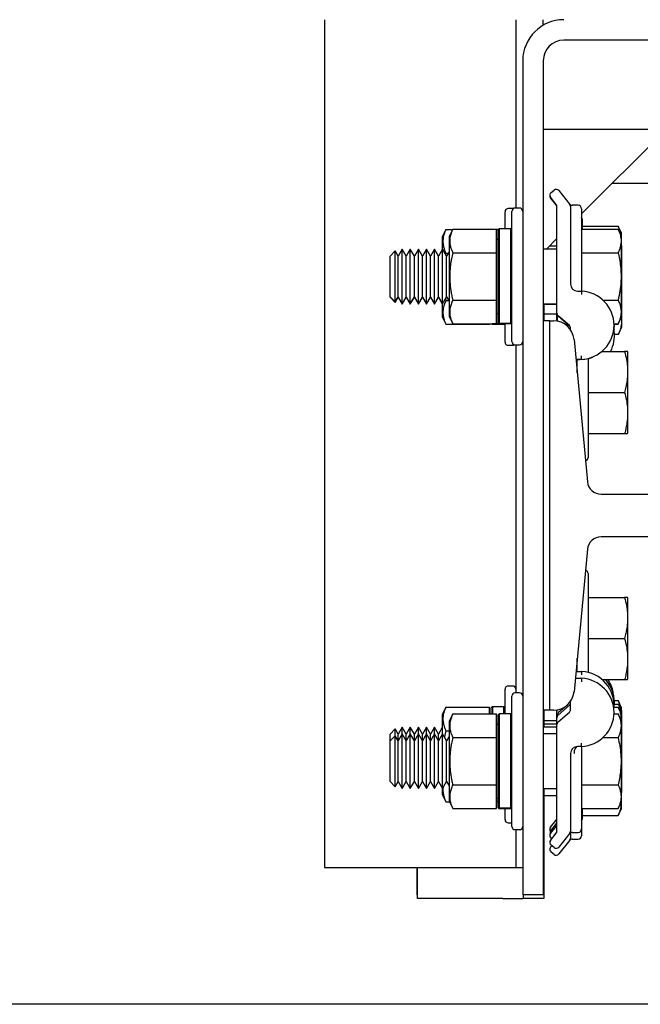
# Model space of a CAD drawing. Extents: x -239 to 414, y -91 to 242.
# Drawn here: x 11 to 16, y 47 to 56 of the extents above; entities that cross this region are included whole.
import ezdxf

# ---------------------------------------------------------------- set-up
doc = ezdxf.new("R2010")
doc.units = 0
doc.header["$LTSCALE"] = 10
doc.header["$MEASUREMENT"] = 0
doc.header["$PDMODE"] = 98
doc.layers.get('DEFPOINTS').update_dxf_attribs({"linetype": 'CONTINUOUS'})
for name, color, linetype in [('CAB', 7, 'CONTINUOUS'), ('DIM', 1, 'CONTINUOUS'), ('RAIL_HYDRO', 52, 'CONTINUOUS')]:
    doc.layers.add(name, color=color, linetype=linetype)
doc.styles.get("Standard").update_dxf_attribs({"font": 'SIMPLEX.shx', "width": 0.85})
doc.dimstyles.get("Standard").update_dxf_attribs({"dimscale": 16, "dimtxt": 0.09375, "dimasz": 0.09375, "dimexe": 0.0625, "dimexo": 0.0625, "dimgap": 0.0625, "dimtad": 0, "dimtih": 1, "dimtoh": 1, "dimdec": 4, "dimzin": 4, "dimdsep": 46, "dimtxsty": 'Standard', "dimcen": 0.0625, "dimadec": 0, "dimazin": 0, "dimtfac": 1, "dimtdec": 4, "dimtofl": 0, "dimtmove": 0, "dimatfit": 3, "dimfxl": 1, "dimtolj": 1, "dimtzin": 0, "dimarcsym": 0})

# ---------------------------------------------------------------- blocks, each defined once
blk = doc.blocks.new('*D82')
at = {"layer": 'DEFPOINTS', "color": 0, "transparency": 16777216}
for p in [(6.5, 78.0738), (57, 48), (6.5, 47.5785)]:
    blk.add_point(p, dxfattribs=at)
at = {"layer": 'DIM', "color": 0, "lineweight": -2, "transparency": 16777216}
for p, q in [((6.5, 48.3285), (6.5, 78.8238)), ((57, 48.75), (57, 78.8238)), ((8.6563, 78.0738), (20.3959, 78.0738)), ((54.8437, 78.0738), (43.1041, 78.0738))]:
    blk.add_line(p, q, dxfattribs=at)
at = {"layer": 'DIM', "color": 0, "transparency": 16777216}
for points in [[(8.6563, 78.4332), (8.6563, 77.7144), (6.5, 78.0738)], [(54.8437, 78.4332), (54.8437, 77.7144), (57, 78.0738)]]:
    blk.add_solid(points, dxfattribs=at)
at = {"layer": 'DIM', "color": 0, "transparency": 16777216, "insert": (31.75, 78.0738), "char_height": 2.16, "attachment_point": 5}
blk.add_mtext('\\A1;(50 1/2") O.D.', dxfattribs=at)

msp = doc.modelspace()

# ---------------------------------------------------------------- linework, layer by layer
at = {"layer": 'CAB'}
msp.add_line((56.25, 47), (6.5, 47), dxfattribs=at)
at = {"layer": 'RAIL_HYDRO', "linetype": 'Continuous'}
for p, q in [((13.5, 56), (13.5, 48.25)), ((15.25, 56), (15.25, 54.27827)), ((15.5, 55.94976), (15.5, 56)), ((23.25009, 55.8125), (15.6875, 55.8125)), ((15.3125, 55.625), (15.3125, 47.99995)), ((15.5, 55.625), (15.5, 47.99995)), ((15.5, 55), (23.43759, 55)), ((15.85, 54.225), (16.625, 55)), ((16.13054, 54.50554), (18.82072, 54.50554)), ((15.61815, 54.31183), (15.56643, 54.37648)), ((15.61815, 54.307), (15.56643, 54.37164)), ((15.57132, 54.4204), (15.59873, 54.44233)), ((15.64265, 54.43745), (15.74315, 54.31183)), ((15.22, 54.27344), (15.18, 54.27344)), ((15.22543, 54.27294), (15.22, 54.27344)), ((15.2825, 54.27827), (15.2425, 54.27827)), ((15.625, 53.31754), (15.625, 54.29231)), ((15.75, 54.29231), (15.75, 53.58165)), ((15.81875, 54.30327), (15.76502, 54.30327)), ((15.85, 54.27202), (15.85, 53.58165)), ((15.15, 54.08777), (15.15, 54.24344)), ((15.2125, 53.65327), (15.2125, 54.24827)), ((15.85401, 54.17875), (15.85401, 54.08628)), ((15.85401, 54.11174), (16.18394, 54.11174)), ((16.214, 54.04728), (16.18394, 54.11174)), ((14.60931, 54.08145), (14.577, 54.01217)), ((14.577, 54.01217), (14.577, 53.89888)), ((14.60931, 54.08145), (14.66955, 54.08145)), ((14.67181, 54.08628), (14.6395, 54.017)), ((14.6395, 54.017), (14.6395, 53.28954)), ((14.67181, 54.08628), (15.0715, 54.08628)), ((15.0715, 53.86978), (15.0715, 54.08628)), ((15.09267, 54.08294), (15.0715, 54.08294)), ((15.0975, 54.08777), (15.0875, 54.07777)), ((15.0875, 53.234), (15.0875, 54.07777)), ((15.2025, 54.08777), (15.0975, 54.08777)), ((15.0975, 54.08777), (15.0975, 53.22412)), ((15.2125, 54.07777), (15.2025, 54.08777)), ((15.2025, 53.22412), (15.2025, 54.08777)), ((15.52827, 53.90327), (15.625, 54)), ((15.85, 54.08628), (16.18394, 54.08628)), ((16.214, 54.02183), (16.18394, 54.08628)), ((16.214, 54.02183), (16.214, 54.04728)), ((16.214, 53.28472), (16.214, 54.02183)), ((15.0875, 53.99077), (15.0715, 53.99077)), ((15.625, 53.92873), (15.55373, 53.92873)), ((16.21801, 53.92855), (16.214, 53.93716)), ((16.21801, 53.19145), (16.21801, 53.92855)), ((14.14685, 53.88623), (14.1, 53.83938)), ((14.1, 53.46716), (14.1, 53.83938)), ((14.17377, 53.83938), (14.14685, 53.88623)), ((14.14685, 53.42031), (14.14685, 53.88623)), ((14.21066, 53.90327), (14.17377, 53.83938)), ((14.17377, 53.46716), (14.17377, 53.83938)), ((14.24755, 53.83938), (14.21066, 53.90327)), ((14.21066, 53.40327), (14.21066, 53.90327)), ((14.28444, 53.90327), (14.24755, 53.83938)), ((14.24755, 53.46716), (14.24755, 53.83938)), ((14.32132, 53.83938), (14.28444, 53.90327)), ((14.28444, 53.40327), (14.28444, 53.90327)), ((14.35821, 53.90327), (14.32132, 53.83938)), ((14.32132, 53.46716), (14.32132, 53.83938)), ((14.3951, 53.83938), (14.35821, 53.90327)), ((14.35821, 53.40327), (14.35821, 53.90327)), ((14.43199, 53.90327), (14.3951, 53.83938)), ((14.3951, 53.46716), (14.3951, 53.83938)), ((14.46887, 53.83938), (14.43199, 53.90327)), ((14.43199, 53.40327), (14.43199, 53.90327)), ((14.50576, 53.90327), (14.46887, 53.83938)), ((14.46887, 53.46716), (14.46887, 53.83938)), ((14.54265, 53.83938), (14.50576, 53.90327)), ((14.50576, 53.40327), (14.50576, 53.90327)), ((14.57954, 53.90327), (14.54265, 53.83938)), ((14.54265, 53.46716), (14.54265, 53.83938)), ((14.61642, 53.83938), (14.57954, 53.90327)), ((14.57954, 53.40327), (14.57954, 53.90327)), ((14.60931, 53.86494), (14.60723, 53.8553)), ((14.60931, 53.86494), (14.63118, 53.86494)), ((14.6395, 53.87935), (14.61642, 53.83938)), ((14.61642, 53.46716), (14.61642, 53.83938)), ((14.67181, 53.86978), (15.0715, 53.86978)), ((15.0715, 53.43676), (15.0715, 53.86978)), ((15.625, 53.90327), (15.5, 53.90327)), ((15.85, 53.86978), (16.18394, 53.86978)), ((15.2125, 53.05827), (15.2125, 53.65327)), ((14.1, 53.46716), (14.14685, 53.42031)), ((14.1, 53.46233), (14.1, 53.46716)), ((14.1, 53.46233), (14.14685, 53.41548)), ((14.14685, 53.42031), (14.17377, 53.46716)), ((14.14685, 53.41548), (14.17377, 53.46233)), ((14.17377, 53.46716), (14.21066, 53.40327)), ((14.17377, 53.46233), (14.17377, 53.46716)), ((14.17377, 53.46233), (14.21066, 53.39844)), ((14.21066, 53.40327), (14.24755, 53.46716)), ((14.21066, 53.39844), (14.24755, 53.46233)), ((14.24755, 53.46716), (14.28444, 53.40327)), ((14.24755, 53.46233), (14.24755, 53.46716)), ((14.24755, 53.46233), (14.28444, 53.39844)), ((14.28444, 53.40327), (14.32132, 53.46716)), ((14.28444, 53.39844), (14.32132, 53.46233)), ((14.32132, 53.46716), (14.35821, 53.40327)), ((14.32132, 53.46233), (14.32132, 53.46716)), ((14.32132, 53.46233), (14.35821, 53.39844)), ((14.35821, 53.40327), (14.3951, 53.46716)), ((14.35821, 53.39844), (14.3951, 53.46233)), ((14.3951, 53.46716), (14.43199, 53.40327)), ((14.3951, 53.46233), (14.3951, 53.46716)), ((14.3951, 53.46233), (14.43199, 53.39844)), ((14.43199, 53.40327), (14.46887, 53.46716)), ((14.43199, 53.39844), (14.46887, 53.46233)), ((14.46887, 53.46716), (14.50576, 53.40327)), ((14.46887, 53.46233), (14.46887, 53.46716)), ((14.46887, 53.46233), (14.50576, 53.39844)), ((14.50576, 53.40327), (14.54265, 53.46716)), ((14.50576, 53.39844), (14.54265, 53.46233)), ((14.54265, 53.46716), (14.57954, 53.40327)), ((14.54265, 53.46233), (14.54265, 53.46716)), ((14.54265, 53.46233), (14.577, 53.40283)), ((14.57954, 53.40327), (14.61642, 53.46716)), ((14.61642, 53.46716), (14.6395, 53.42719)), ((15.8125, 53.51915), (15.85, 53.51915)), ((14.14685, 53.41548), (14.14685, 53.42031)), ((14.21066, 53.39844), (14.21066, 53.40327)), ((14.28444, 53.39844), (14.28444, 53.40327)), ((14.35821, 53.39844), (14.35821, 53.40327)), ((14.43199, 53.39844), (14.43199, 53.40327)), ((14.50576, 53.39844), (14.50576, 53.40327)), ((14.577, 53.40767), (14.577, 53.28471)), ((14.60579, 53.44873), (14.60931, 53.43193)), ((14.60931, 53.43193), (14.63677, 53.43193)), ((14.67181, 53.43676), (15.0715, 53.43676)), ((15.0715, 53.22026), (15.0715, 53.43676)), ((15.5, 53.40327), (15.625, 53.40327)), ((15.5, 53.39844), (15.625, 53.39844)), ((15.50401, 53.39844), (15.50401, 53.2475)), ((16.04614, 53.43676), (16.18394, 53.43676)), ((14.577, 53.28471), (14.60931, 53.21542)), ((14.6395, 53.28954), (14.67181, 53.22026)), ((15.0715, 53.31577), (15.0875, 53.31577)), ((15.50401, 53.31), (15.62512, 53.31)), ((15.625, 53.31271), (15.625, 53.31754)), ((15.625, 53.29497), (15.625, 53.31)), ((15.625, 53.25677), (15.625, 53.29497)), ((15.62901, 53.24428), (15.62901, 53.29739)), ((15.73922, 53.20429), (15.63578, 53.29393)), ((15.73922, 53.19945), (15.63578, 53.28909)), ((16.18394, 53.22026), (16.214, 53.28472)), ((16.214, 53.27988), (16.214, 53.28472)), ((14.60931, 53.21542), (15.009, 53.21542)), ((14.67181, 53.22026), (15.0715, 53.22026)), ((15.009, 53.21542), (15.009, 53.22026)), ((15.02868, 53.22026), (15.035, 53.21394)), ((15.035, 53.21929), (15.03402, 53.22026)), ((15.09698, 53.21929), (15.035, 53.21929)), ((15.14, 53.21394), (15.035, 53.21394)), ((15.0975, 53.22412), (15.0875, 53.234)), ((15.0875, 53.22877), (15.0875, 53.234)), ((15.0875, 53.22877), (15.0975, 53.21877)), ((15.2025, 53.22412), (15.0975, 53.22412)), ((15.2025, 53.21877), (15.0975, 53.21877)), ((15.14, 53.21394), (15.14483, 53.21877)), ((15.15, 53.05344), (15.15, 53.21877)), ((15.2125, 53.234), (15.2025, 53.22412)), ((15.2025, 53.21877), (15.2125, 53.22877)), ((15.56, 53.2475), (15.5, 53.2475)), ((15.56, 49.6875), (15.56, 53.2475)), ((15.56, 53.2475), (15.59441, 53.2475)), ((16.1465, 53.22026), (16.18394, 53.22026)), ((16.14667, 53.21542), (16.18394, 53.21542)), ((16.18394, 53.21542), (16.214, 53.27988)), ((16.18796, 53.12699), (16.21801, 53.19145)), ((15.75, 53.16463), (15.75, 53.18067)), ((16.145, 53.17369), (16.14744, 53.15949)), ((16.15052, 53.12699), (16.18796, 53.12699)), ((15.18, 53.02344), (15.22, 53.02344)), ((15.2425, 53.02827), (15.2825, 53.02827)), ((15.25, 53.02827), (15.25, 49.84664)), ((15.78107, 53.07767), (15.90428, 51.77572)), ((16.04162, 52.9684), (16.24394, 52.9684)), ((16.274, 52.96195), (16.27086, 52.96868)), ((16.274, 52.27422), (16.274, 52.96195)), ((15.85, 52.89494), (15.79837, 52.89494)), ((15.8305, 52.89011), (15.79882, 52.89011)), ((15.81, 52.8434), (15.80324, 52.8434)), ((15.81, 52.772), (15.81, 52.89494)), ((15.91, 52.89902), (15.91, 51.9984)), ((15.91, 52.5934), (16.24394, 52.5934)), ((15.91, 52.2184), (16.24394, 52.2184)), ((16.27086, 52.21812), (16.274, 52.22485)), ((16.274, 52.22485), (16.274, 52.27422)), ((16.02873, 51.6625), (16.52514, 51.6625)), ((16.52514, 51.2725), (16.02873, 51.2725)), ((15.90428, 51.15928), (15.78107, 49.85733)), ((15.91, 50.9384), (15.91, 50.03848)), ((15.91, 50.7184), (16.24394, 50.7184)), ((16.274, 50.71195), (16.27086, 50.71868)), ((16.274, 50.02422), (16.274, 50.71195)), ((15.91, 50.3434), (16.24394, 50.3434)), ((15.81, 50.03708), (15.81, 50.163)), ((15.7986, 50.04251), (15.85, 50.04251)), ((15.80104, 50.06833), (15.81, 50.06833)), ((15.80341, 50.0934), (15.81, 50.0934)), ((15.79268, 49.97997), (15.85, 49.97997)), ((16.03681, 49.9684), (16.24394, 49.9684)), ((16.27086, 49.96812), (16.274, 49.97485)), ((16.274, 49.97485), (16.274, 50.02422)), ((15.15, 49.65614), (15.15, 49.87918)), ((15.22, 49.90918), (15.18, 49.90918)), ((15.2125, 49.22164), (15.2125, 49.81664)), ((15.2825, 49.84664), (15.2425, 49.84664)), ((15.75, 49.69424), (15.75, 49.77037)), ((16.1502, 49.77551), (16.18394, 49.77551)), ((16.214, 49.71105), (16.18394, 49.77551)), ((14.60931, 49.71719), (14.577, 49.64791)), ((14.60931, 49.71719), (15.009, 49.71719)), ((15.009, 49.65465), (15.009, 49.71719)), ((15.035, 49.71868), (15.025, 49.70868)), ((15.025, 49.65465), (15.025, 49.70868)), ((15.14, 49.71868), (15.035, 49.71868)), ((15.035, 49.71868), (15.035, 49.65465)), ((15.15, 49.70868), (15.14, 49.71868)), ((15.14, 49.65614), (15.14, 49.71868)), ((15.56, 49.6875), (15.5, 49.6875)), ((15.50401, 49.6875), (15.50401, 49.53418)), ((15.59441, 49.6875), (15.56, 49.6875)), ((15.63578, 49.64353), (15.73922, 49.73317)), ((15.6398, 49.66935), (15.69325, 49.71567)), ((15.73807, 49.75451), (15.74323, 49.75899)), ((16.1465, 49.71719), (16.18394, 49.71719)), ((16.15052, 49.74301), (16.18796, 49.74301)), ((16.214, 49.65274), (16.18394, 49.71719)), ((16.21801, 49.67855), (16.18796, 49.74301)), ((16.214, 49.68716), (16.214, 49.71105)), ((14.577, 49.64791), (14.577, 49.46724)), ((14.67181, 49.65465), (14.6395, 49.58537)), ((14.67181, 49.65465), (15.0715, 49.65465)), ((15.0715, 49.43814), (15.0715, 49.65465)), ((15.0975, 49.65614), (15.0875, 49.64614)), ((15.0875, 48.80236), (15.0875, 49.64614)), ((15.2025, 49.65614), (15.0975, 49.65614)), ((15.0975, 49.65614), (15.0975, 48.79248)), ((15.2125, 49.64614), (15.2025, 49.65614)), ((15.2025, 48.79248), (15.2025, 49.65614)), ((15.625, 49.5925), (15.50401, 49.5925)), ((15.625, 49.62479), (15.625, 49.67823)), ((15.625, 49.61991), (15.625, 49.62479)), ((15.625, 49.55737), (15.625, 49.61991)), ((15.62901, 49.63523), (15.62901, 49.64573)), ((15.63578, 49.58098), (15.73922, 49.67062)), ((16.1465, 49.65465), (16.18394, 49.65465)), ((16.214, 49.59019), (16.18394, 49.65465)), ((16.214, 49.59019), (16.214, 49.65274)), ((16.214, 49.40591), (16.214, 49.59019)), ((16.21801, 49.49428), (16.21801, 49.67855)), ((14.14685, 49.51714), (14.1, 49.47029)), ((14.17377, 49.47029), (14.14685, 49.51714)), ((14.14685, 49.45459), (14.14685, 49.51714)), ((14.21066, 49.53418), (14.17377, 49.47029)), ((14.24755, 49.47029), (14.21066, 49.53418)), ((14.21066, 49.47164), (14.21066, 49.53418)), ((14.28444, 49.53418), (14.24755, 49.47029)), ((14.32132, 49.47029), (14.28444, 49.53418)), ((14.28444, 49.47164), (14.28444, 49.53418)), ((14.35821, 49.53418), (14.32132, 49.47029)), ((14.3951, 49.47029), (14.35821, 49.53418)), ((14.35821, 49.47164), (14.35821, 49.53418)), ((14.43199, 49.53418), (14.3951, 49.47029)), ((14.46887, 49.47029), (14.43199, 49.53418)), ((14.43199, 49.47164), (14.43199, 49.53418)), ((14.50576, 49.53418), (14.46887, 49.47029)), ((14.54265, 49.47029), (14.50576, 49.53418)), ((14.50576, 49.47164), (14.50576, 49.53418)), ((14.577, 49.52979), (14.54265, 49.47029)), ((14.60931, 49.50069), (14.6395, 49.50069)), ((14.6395, 49.58537), (14.6395, 48.8579)), ((15.0875, 49.55914), (15.0715, 49.55914)), ((15.625, 49.53418), (15.5, 49.53418)), ((15.625, 49.56), (15.50401, 49.56)), ((15.625, 48.5826), (15.625, 49.55737)), ((14.1, 49.40774), (14.1, 49.47029)), ((14.14685, 49.45459), (14.1, 49.40774)), ((14.17377, 49.40774), (14.14685, 49.45459)), ((14.14685, 49.33811), (14.14685, 49.45459)), ((14.21066, 49.47164), (14.17377, 49.40774)), ((14.17377, 49.40774), (14.17377, 49.47029)), ((14.24755, 49.40774), (14.21066, 49.47164)), ((14.21066, 49.34664), (14.21066, 49.47164)), ((14.28444, 49.47164), (14.24755, 49.40774)), ((14.24755, 49.40774), (14.24755, 49.47029)), ((14.32132, 49.40774), (14.28444, 49.47164)), ((14.28444, 49.34664), (14.28444, 49.47164)), ((14.35821, 49.47164), (14.32132, 49.40774)), ((14.32132, 49.40774), (14.32132, 49.47029)), ((14.3951, 49.40774), (14.35821, 49.47164)), ((14.35821, 49.34664), (14.35821, 49.47164)), ((14.43199, 49.47164), (14.3951, 49.40774)), ((14.3951, 49.40774), (14.3951, 49.47029)), ((14.46887, 49.40774), (14.43199, 49.47164)), ((14.43199, 49.34664), (14.43199, 49.47164)), ((14.50576, 49.47164), (14.46887, 49.40774)), ((14.46887, 49.40774), (14.46887, 49.47029)), ((14.54265, 49.40774), (14.50576, 49.47164)), ((14.50576, 49.34664), (14.50576, 49.47164)), ((14.57954, 49.47164), (14.54265, 49.40774)), ((14.54265, 49.40774), (14.54265, 49.47029)), ((14.61642, 49.40774), (14.57954, 49.47164)), ((14.57954, 49.34664), (14.57954, 49.47164)), ((14.6395, 49.44771), (14.61642, 49.40774)), ((14.67181, 49.43814), (15.0715, 49.43814)), ((15.0715, 49.00513), (15.0715, 49.43814)), ((15.625, 49.47164), (15.5, 49.47164)), ((16.04614, 49.43814), (16.18394, 49.43814)), ((16.21801, 48.94145), (16.21801, 49.49428)), ((14.1, 49.31469), (14.1, 49.40774)), ((14.14685, 48.98868), (14.14685, 49.33811)), ((14.17377, 49.31469), (14.17377, 49.40774)), ((14.21066, 48.97164), (14.21066, 49.34664)), ((14.24755, 49.31469), (14.24755, 49.40774)), ((14.28444, 48.97164), (14.28444, 49.34664)), ((14.32132, 49.31469), (14.32132, 49.40774)), ((14.35821, 48.97164), (14.35821, 49.34664)), ((14.3951, 49.31469), (14.3951, 49.40774)), ((14.43199, 48.97164), (14.43199, 49.34664)), ((14.46887, 49.31469), (14.46887, 49.40774)), ((14.50576, 48.97164), (14.50576, 49.34664)), ((14.54265, 49.31469), (14.54265, 49.40774)), ((14.57954, 48.97164), (14.57954, 49.34664)), ((14.61642, 49.31469), (14.61642, 49.40774)), ((15.85, 49.35576), (15.8125, 49.35576)), ((16.214, 48.85308), (16.214, 49.40591)), ((14.1, 49.03553), (14.1, 49.31469)), ((14.17377, 49.03553), (14.17377, 49.31469)), ((14.24755, 49.03553), (14.24755, 49.31469)), ((14.32132, 49.03553), (14.32132, 49.31469)), ((14.3951, 49.03553), (14.3951, 49.31469)), ((14.46887, 49.03553), (14.46887, 49.31469)), ((14.54265, 49.03553), (14.54265, 49.31469)), ((14.61642, 49.03553), (14.61642, 49.31469)), ((15.75, 49.29326), (15.75, 48.5826)), ((15.85, 49.29326), (15.85, 48.60289)), ((15.2125, 48.62664), (15.2125, 49.22164)), ((14.1, 49.03553), (14.14685, 48.98868)), ((14.14685, 48.98868), (14.17377, 49.03553)), ((14.17377, 49.03553), (14.21066, 48.97164)), ((14.21066, 48.97164), (14.24755, 49.03553)), ((14.24755, 49.03553), (14.28444, 48.97164)), ((14.28444, 48.97164), (14.32132, 49.03553)), ((14.32132, 49.03553), (14.35821, 48.97164)), ((14.35821, 48.97164), (14.3951, 49.03553)), ((14.3951, 49.03553), (14.43199, 48.97164)), ((14.43199, 48.97164), (14.46887, 49.03553)), ((14.46887, 49.03553), (14.50576, 48.97164)), ((14.50576, 48.97164), (14.54265, 49.03553)), ((14.54265, 49.03553), (14.57954, 48.97164)), ((14.577, 48.97603), (14.577, 48.92045)), ((14.57954, 48.97164), (14.61642, 49.03553)), ((14.61642, 49.03553), (14.6395, 48.99556)), ((14.67181, 49.00513), (15.0715, 49.00513)), ((15.0715, 48.78862), (15.0715, 49.00513)), ((15.5, 48.97164), (15.625, 48.97164)), ((15.50401, 48.97164), (15.50401, 47.9675)), ((15.85, 49.00513), (16.18394, 49.00513)), ((14.577, 48.92045), (14.60931, 48.85117)), ((15.0715, 48.88414), (15.0875, 48.88414)), ((15.50401, 48.90914), (15.625, 48.90914)), ((16.214, 48.93284), (16.21801, 48.94145)), ((14.60931, 48.85117), (14.64264, 48.85117)), ((14.6395, 48.8579), (14.67181, 48.78862)), ((14.67181, 48.78862), (15.0715, 48.78862)), ((15.0875, 48.85503), (15.0715, 48.85503)), ((15.0875, 48.84968), (15.0715, 48.84968)), ((15.0975, 48.79248), (15.0875, 48.80236)), ((15.0875, 48.79714), (15.0875, 48.80236)), ((15.0875, 48.79714), (15.0975, 48.78714)), ((15.2025, 48.79248), (15.0975, 48.79248)), ((15.2025, 48.78714), (15.0975, 48.78714)), ((15.15, 48.68918), (15.15, 48.78714)), ((15.2125, 48.80236), (15.2025, 48.79248)), ((15.2025, 48.78714), (15.2125, 48.79714)), ((15.85, 48.78862), (16.18394, 48.78862)), ((15.85401, 48.78862), (15.85401, 48.69125)), ((16.18394, 48.78862), (16.214, 48.85308)), ((16.18394, 48.72612), (16.214, 48.79058)), ((16.214, 48.79058), (16.214, 48.85308)), ((15.85401, 48.72612), (16.18394, 48.72612)), ((15.18, 48.65918), (15.2125, 48.65918)), ((15.56643, 48.61929), (15.61815, 48.68394)), ((15.56643, 48.56098), (15.61815, 48.62562)), ((15.57045, 48.58679), (15.62217, 48.65144)), ((15.85, 48.60289), (15.85, 48.54039)), ((15.2425, 48.59664), (15.2825, 48.59664)), ((15.25, 48.59664), (15.25, 48.25)), ((15.56643, 48.49843), (15.61815, 48.56308)), ((15.57742, 48.51216), (15.57132, 48.51705)), ((15.74315, 48.56308), (15.64265, 48.43745)), ((15.75, 48.56779), (15.75, 48.5201)), ((15.76502, 48.57164), (15.81875, 48.57164)), ((15.56643, 48.43593), (15.5774, 48.44964)), ((15.59873, 48.43257), (15.57132, 48.4545)), ((15.74315, 48.50058), (15.64265, 48.37495)), ((15.76502, 48.50914), (15.81875, 48.50914)), ((15.59873, 48.37007), (15.57132, 48.392)), ((13.5, 48.25), (13.6875, 48.25)), ((13.6875, 48.25), (15.0625, 48.25)), ((14.34589, 48), (14.34589, 48.25)), ((14.34991, 47.9675), (14.34991, 48.25)), ((15.0625, 48.25), (15.25, 48.25)), ((15.25, 48.25), (15.3125, 48.25)), ((14.34991, 48), (14.34589, 48)), ((15.5, 47.99995), (15.3125, 47.99995)), ((15.31651, 47.99995), (15.31651, 47.9675)), ((15.12901, 47.9675), (14.34991, 47.9675)), ((15.12901, 47.9675), (15.31651, 47.9675)), ((15.50401, 47.9675), (15.31651, 47.9675))]:
    msp.add_line(p, q, dxfattribs=at)
at = {"layer": 'RAIL_HYDRO', "linetype": 'Continuous', "flags": 128}
for points in [[(16.14677, 53.20463), (16.14678, 53.20221), (16.1459, 53.1787)], [(15.9508, 52.91225), (15.91689, 52.90083), (15.85, 52.89011)], [(15.62217, 48.65144), (15.62372, 48.65357), (15.625, 48.65564)]]:
    msp.add_lwpolyline(points, dxfattribs=at)
at = {"layer": 'RAIL_HYDRO', "linetype": 'Continuous'}
for centre, radius, start, end in [((15.6875, 55.625), 0.375, 90, 180), ((15.6875, 55.625), 0.1875, 90, 180), ((15.59084, 54.396), 0.03125, 128.659808, 218.659808), ((15.59084, 54.39117), 0.03125, 175.564574, 218.659808), ((15.61825, 54.41793), 0.03125, 38.659808, 128.659808), ((15.18, 54.24344), 0.03, 90, 180), ((15.2425, 54.24827), 0.03, 90, 180), ((15.2825, 54.24827), 0.03, 0, 90), ((15.59375, 54.29231), 0.03125, 0, 38.659808), ((15.59375, 54.28748), 0.03125, 0, 38.659808), ((15.76502, 54.33452), 0.03125, 218.659808, 275.569612), ((15.71875, 54.29231), 0.03125, 0, 38.659808), ((15.81875, 54.27202), 0.03125, 0, 90), ((15.82276, 54.17875), 0.03125, 0, 29.358758), ((15.8125, 53.58165), 0.0625, 180, 270), ((15.83428, 53.20704), 0.3125, 272.882811, 87.117189), ((15.65625, 53.31754), 0.03125, 180, 229.086271), ((15.65625, 53.31271), 0.03125, 180, 229.086271), ((15.65625, 53.29497), 0.03125, 180, 209.358758), ((15.59441, 53.06), 0.1875, 5.406212, 90), ((15.65625, 53.25677), 0.03125, 180, 203.000518), ((15.71875, 53.18067), 0.03125, 0, 49.086271), ((15.71875, 53.17584), 0.03125, 0, 49.086271), ((15.8383, 53.11377), 0.3125, 332.277104, 6.987575), ((15.18, 53.05344), 0.03, 180, 270), ((15.2425, 53.05827), 0.03, 180, 270), ((15.22, 53.05344), 0.03, 270, 304.678137), ((15.2825, 53.05827), 0.03, 270, 0), ((15.88, 51.9984), 0.03, 281.523786, 0), ((16.02873, 51.7875), 0.125, 185.406212, 270), ((16.02873, 51.1475), 0.125, 90, 174.593788), ((15.88, 50.9384), 0.03, 0, 78.150366), ((15.83428, 49.73041), 0.3125, 353.55974, 87.117189), ((15.83428, 49.66786), 0.3125, 272.882811, 87.117189), ((15.8383, 49.75623), 0.3125, 353.022299, 42.762101), ((15.83428, 49.78873), 0.3125, 12.010458, 35.096538), ((15.18, 49.87918), 0.03, 90, 180), ((15.22, 49.87918), 0.03, 0, 90), ((15.2425, 49.81664), 0.03, 90, 180), ((15.2825, 49.81664), 0.03, 0, 90), ((15.59441, 49.875), 0.1875, 270, 354.593788), ((15.65625, 49.67823), 0.03125, 156.999482, 180), ((15.71875, 49.75678), 0.03125, 310.913729, 0), ((15.71875, 49.69424), 0.03125, 310.913729, 0), ((15.72276, 49.7826), 0.03125, 310.913729, 330.641242), ((15.65625, 49.61991), 0.03125, 130.913729, 180), ((15.65625, 49.62479), 0.03125, 150.641242, 180), ((15.66026, 49.64573), 0.03125, 130.913729, 180), ((15.65625, 49.55737), 0.03125, 130.913729, 180), ((15.8125, 49.29326), 0.0625, 90, 180), ((15.59375, 48.70346), 0.03125, 321.340192, 0), ((15.82276, 48.69125), 0.03125, 330.641242, 0), ((15.18, 48.68918), 0.03, 180, 270), ((15.2425, 48.62664), 0.03, 180, 270), ((15.2825, 48.62664), 0.03, 270, 0), ((15.59084, 48.59977), 0.03125, 141.340192, 218.637598), ((15.59375, 48.64514), 0.03125, 321.340192, 0), ((15.81875, 48.60289), 0.03125, 270, 0), ((15.59084, 48.54633), 0.03125, 149.204673, 184.478608), ((15.59084, 48.54145), 0.03125, 141.340192, 231.340192), ((15.59485, 48.56727), 0.03125, 141.340192, 195.87525), ((15.59375, 48.5826), 0.03125, 321.340192, 0), ((15.76502, 48.54039), 0.03125, 83.895944, 141.340192), ((15.71875, 48.5826), 0.03125, 321.340192, 0), ((15.71875, 48.5201), 0.03125, 321.340192, 0), ((15.81875, 48.54039), 0.03125, 270, 0), ((15.59084, 48.47891), 0.03125, 141.340192, 231.340192), ((15.59084, 48.41641), 0.03125, 141.340192, 231.340192), ((15.61825, 48.45697), 0.03125, 231.340192, 321.340192), ((15.76502, 48.47789), 0.03125, 83.895944, 141.340192), ((15.61825, 48.39447), 0.03125, 231.340192, 321.340192)]:
    msp.add_arc(centre, radius, start, end, dxfattribs=at)
msp.add_ellipse((15.8125, 49.29326), major_axis=(0, 0.0625), ratio=0.5, start_param=0, end_param=1.5707963, dxfattribs=at)
for points, knots in [([(15.74669, 54.30741), (15.74693, 54.30711), (15.74784, 54.30597), (15.74879, 54.30478), (15.74961, 54.30375), (15.74991, 54.30339), (15.74998, 54.30329), (15.75, 54.30327)], [0, 0, 0, 0, 0.1895624, 0.7112851, 0.9273714, 0.9813929, 1, 1, 1, 1]), ([(16.18394, 54.11174), (16.18928, 54.09895), (16.19999, 54.07329), (16.20805, 54.04692), (16.20871, 54.03345), (16.20873, 54.03313)], [0, 0, 0, 0, 0.4925532, 0.9878211, 1, 1, 1, 1]), ([(14.60931, 54.08145), (14.60377, 54.06859), (14.59267, 54.04284), (14.5849, 54.01007), (14.58219, 53.98356), (14.58215, 53.96342), (14.58416, 53.94311), (14.58876, 53.91984), (14.59666, 53.8937), (14.60509, 53.87454), (14.60931, 53.86494)], [0, 0, 0, 0, 0.1803913, 0.3612937, 0.4520436, 0.5444618, 0.6375655, 0.73089, 0.8652334, 1, 1, 1, 1]), ([(14.67181, 54.08628), (14.66627, 54.07343), (14.65517, 54.04768), (14.6474, 54.0149), (14.64469, 53.98839), (14.64465, 53.96825), (14.64666, 53.94794), (14.65126, 53.92467), (14.65916, 53.89853), (14.66759, 53.87937), (14.67181, 53.86978)], [0, 0, 0, 0, 0.1803913, 0.3612937, 0.4520436, 0.5444618, 0.6375655, 0.73089, 0.8652334, 1, 1, 1, 1]), ([(16.18394, 54.08628), (16.18945, 54.07349), (16.20051, 54.04785), (16.20994, 54.00839), (16.21216, 53.96815), (16.20653, 53.93138), (16.19658, 53.89853), (16.18816, 53.87937), (16.18394, 53.86978)], [0, 0, 0, 0, 0.1794514, 0.3598919, 0.5444657, 0.7308602, 0.8652185, 1, 1, 1, 1]), ([(14.67181, 53.86978), (14.66777, 53.85149), (14.66114, 53.82146), (14.65415, 53.77926), (14.64949, 53.74342), (14.6463, 53.70733), (14.64467, 53.67081), (14.6447, 53.63396), (14.64645, 53.5968), (14.64986, 53.55964), (14.65513, 53.52049), (14.66227, 53.47947), (14.66863, 53.45101), (14.67181, 53.43676)], [0, 0, 0, 0, 0.1284599, 0.2108728, 0.2933943, 0.3762991, 0.4593571, 0.5440888, 0.628999, 0.7144166, 0.799986, 0.8999155, 1, 1, 1, 1]), ([(16.18394, 53.86978), (16.18796, 53.85155), (16.19715, 53.80984), (16.20694, 53.74359), (16.21196, 53.67071), (16.21009, 53.59679), (16.20136, 53.51829), (16.19005, 53.46533), (16.18394, 53.43676)], [0, 0, 0, 0, 0.1280153, 0.2929896, 0.4589812, 0.6286485, 0.7996701, 1, 1, 1, 1]), ([(15.85, 53.58165), (15.85, 53.58156), (15.85, 53.57662), (15.85, 53.55987), (15.85, 53.53798), (15.85, 53.5219), (15.85, 53.52007), (15.85, 53.51915)], [0, 0, 0, 0, 0.0027771, 0.1618523, 0.5483685, 0.7736788, 1, 1, 1, 1]), ([(14.60931, 53.43193), (14.60377, 53.41908), (14.59267, 53.39333), (14.5849, 53.36055), (14.58219, 53.33404), (14.58215, 53.3139), (14.58416, 53.29359), (14.58876, 53.27032), (14.59666, 53.24418), (14.60509, 53.22502), (14.60931, 53.21542)], [0, 0, 0, 0, 0.18037214, 0.36128178, 0.45204357, 0.54446184, 0.63756546, 0.73089001, 0.86523336, 1, 1, 1, 1]), ([(14.67181, 53.43676), (14.66627, 53.42391), (14.65517, 53.39816), (14.6474, 53.36538), (14.64469, 53.33888), (14.64465, 53.31873), (14.64666, 53.29842), (14.65126, 53.27515), (14.65916, 53.24901), (14.66759, 53.22985), (14.67181, 53.22026)], [0, 0, 0, 0, 0.18037214, 0.36128178, 0.45204357, 0.54446184, 0.63756546, 0.73089001, 0.86523336, 1, 1, 1, 1]), ([(16.18394, 53.43676), (16.18945, 53.42398), (16.20051, 53.39833), (16.20994, 53.35887), (16.21216, 53.31864), (16.20653, 53.28186), (16.19658, 53.24901), (16.18816, 53.22985), (16.18394, 53.22026)], [0, 0, 0, 0, 0.1794514, 0.3598919, 0.5444657, 0.7308602, 0.8652185, 1, 1, 1, 1]), ([(16.21017, 53.27651), (16.21114, 53.27258), (16.21506, 53.25664), (16.21576, 53.22812), (16.21134, 53.19124), (16.20133, 53.15738), (16.19197, 53.1361), (16.18796, 53.12699)], [0, 0, 0, 0, 0.0789117, 0.3197495, 0.5661058, 0.8142608, 1, 1, 1, 1]), ([(16.24394, 52.9684), (16.25005, 52.94366), (16.26118, 52.89856), (16.26985, 52.83184), (16.27202, 52.7686), (16.26726, 52.70468), (16.25733, 52.64605), (16.24796, 52.60918), (16.24394, 52.5934)], [0, 0, 0, 0, 0.2003298, 0.3651672, 0.5311575, 0.7009513, 0.8719848, 1, 1, 1, 1]), ([(16.27026, 52.9684), (16.27048, 52.9684), (16.27164, 52.9684), (16.26625, 52.9684), (16.25665, 52.9684), (16.24818, 52.9684), (16.24394, 52.9684)], [0, 0, 0, 0, 0.088941, 0.4617261, 0.7304397, 1, 1, 1, 1]), ([(15.85, 52.89011), (15.84987, 52.89036), (15.84969, 52.89071), (15.84951, 52.89405), (15.84946, 52.89494)], [0, 0, 0, 0, 0.7334235, 1, 1, 1, 1]), ([(16.24394, 52.5934), (16.24945, 52.57125), (16.26051, 52.52682), (16.26994, 52.45848), (16.27216, 52.38879), (16.26653, 52.32509), (16.25658, 52.26821), (16.24816, 52.23502), (16.24394, 52.2184)], [0, 0, 0, 0, 0.1794514, 0.3598919, 0.5444657, 0.7308602, 0.8652185, 1, 1, 1, 1]), ([(16.24394, 52.2184), (16.2494, 52.2184), (16.26036, 52.2184), (16.2697, 52.2184), (16.27009, 52.2184), (16.27026, 52.2184)], [0, 0, 0, 0, 0.35890662, 0.71979139, 1, 1, 1, 1]), ([(16.24394, 50.7184), (16.25005, 50.69366), (16.26118, 50.64856), (16.26985, 50.58184), (16.27202, 50.5186), (16.26726, 50.45468), (16.25733, 50.39605), (16.24796, 50.35918), (16.24394, 50.3434)], [0, 0, 0, 0, 0.2003298, 0.3651672, 0.5311575, 0.7009513, 0.8719848, 1, 1, 1, 1]), ([(16.27026, 50.7184), (16.27048, 50.7184), (16.27164, 50.7184), (16.26625, 50.7184), (16.25665, 50.7184), (16.24818, 50.7184), (16.24394, 50.7184)], [0, 0, 0, 0, 0.088941, 0.4617261, 0.7304397, 1, 1, 1, 1]), ([(16.24394, 50.3434), (16.24945, 50.32125), (16.26051, 50.27682), (16.26994, 50.20848), (16.27216, 50.13879), (16.26653, 50.07509), (16.25658, 50.01821), (16.24816, 49.98502), (16.24394, 49.9684)], [0, 0, 0, 0, 0.1794514, 0.3598919, 0.5444657, 0.7308602, 0.8652185, 1, 1, 1, 1]), ([(16.24394, 49.9684), (16.2494, 49.9684), (16.26036, 49.9684), (16.2697, 49.9684), (16.27009, 49.9684), (16.27026, 49.9684)], [0, 0, 0, 0, 0.35890662, 0.71979139, 1, 1, 1, 1]), ([(16.18394, 49.77551), (16.18956, 49.76273), (16.20062, 49.73756), (16.20579, 49.71193), (16.20833, 49.69932)], [0, 0, 0, 0, 0.5080202, 1, 1, 1, 1]), ([(14.60931, 49.71719), (14.60377, 49.70434), (14.59267, 49.67859), (14.5849, 49.64581), (14.58219, 49.61931), (14.58215, 49.59916), (14.58416, 49.57885), (14.58876, 49.55558), (14.59666, 49.52944), (14.60509, 49.51028), (14.60931, 49.50069)], [0, 0, 0, 0, 0.1803913, 0.3612937, 0.4520436, 0.5444618, 0.6375655, 0.73089, 0.8652334, 1, 1, 1, 1]), ([(16.18394, 49.71719), (16.18797, 49.70808), (16.19718, 49.68723), (16.20673, 49.6541), (16.21174, 49.6237), (16.21037, 49.6053), (16.2099, 49.59898)], [0, 0, 0, 0, 0.23463473, 0.53701026, 0.84125055, 1, 1, 1, 1]), ([(16.18796, 49.74301), (16.19348, 49.73022), (16.20456, 49.70457), (16.21378, 49.66512), (16.2165, 49.62917), (16.21238, 49.60652), (16.2107, 49.59727)], [0, 0, 0, 0, 0.2671205, 0.5357132, 0.8104585, 1, 1, 1, 1]), ([(14.67181, 49.65465), (14.66627, 49.64179), (14.65517, 49.61604), (14.6474, 49.58326), (14.64469, 49.55676), (14.64465, 49.53661), (14.64666, 49.51631), (14.65126, 49.49304), (14.65916, 49.4669), (14.66759, 49.44774), (14.67181, 49.43814)], [0, 0, 0, 0, 0.1803913, 0.3612937, 0.4520436, 0.5444618, 0.6375655, 0.73089, 0.8652334, 1, 1, 1, 1]), ([(16.18394, 49.65465), (16.18945, 49.64186), (16.20051, 49.61621), (16.20994, 49.57675), (16.21216, 49.53652), (16.20653, 49.49974), (16.19658, 49.4669), (16.18816, 49.44774), (16.18394, 49.43814)], [0, 0, 0, 0, 0.1794514, 0.3598919, 0.5444657, 0.7308602, 0.8652185, 1, 1, 1, 1]), ([(14.60931, 49.50069), (14.60511, 49.48243), (14.60059, 49.46271), (14.59729, 49.44277), (14.59705, 49.4413)], [0, 0, 0, 0, 0.9263767, 1, 1, 1, 1]), ([(14.67181, 49.43814), (14.66777, 49.41985), (14.66114, 49.38983), (14.65415, 49.34762), (14.64949, 49.31179), (14.6463, 49.27569), (14.64467, 49.23917), (14.6447, 49.20232), (14.64645, 49.16517), (14.64986, 49.12801), (14.65513, 49.08886), (14.66227, 49.04783), (14.66863, 49.01937), (14.67181, 49.00513)], [0, 0, 0, 0, 0.1284599, 0.2108728, 0.2933943, 0.3762991, 0.4593571, 0.5440888, 0.628999, 0.7144166, 0.799986, 0.8999155, 1, 1, 1, 1]), ([(16.18394, 49.43814), (16.18945, 49.41256), (16.20051, 49.36127), (16.20994, 49.28235), (16.21216, 49.20188), (16.20653, 49.12833), (16.19658, 49.06264), (16.18816, 49.02432), (16.18394, 49.00513)], [0, 0, 0, 0, 0.1794514, 0.3598919, 0.5444657, 0.7308602, 0.8652185, 1, 1, 1, 1]), ([(15.85, 49.35576), (15.85, 49.35484), (15.85, 49.35301), (15.85, 49.33693), (15.85, 49.31503), (15.85, 49.29828), (15.85, 49.29334), (15.85, 49.29326)], [0, 0, 0, 0, 0.2263212, 0.4516315, 0.8381477, 0.9972229, 1, 1, 1, 1]), ([(14.58337, 48.97828), (14.58305, 48.97548), (14.58198, 48.96597), (14.58223, 48.94964), (14.58414, 48.92934), (14.58876, 48.90606), (14.59666, 48.87992), (14.60509, 48.86076), (14.60931, 48.85117)], [0, 0, 0, 0, 0.0653966, 0.2230267, 0.3818257, 0.5410016, 0.7701398, 1, 1, 1, 1]), ([(14.67181, 49.00513), (14.66627, 48.99227), (14.65517, 48.96652), (14.6474, 48.93375), (14.64469, 48.90724), (14.64465, 48.88709), (14.64666, 48.86679), (14.65126, 48.84352), (14.65916, 48.81738), (14.66759, 48.79822), (14.67181, 48.78862)], [0, 0, 0, 0, 0.18037214, 0.36128178, 0.45204357, 0.54446184, 0.63756546, 0.73089001, 0.86523336, 1, 1, 1, 1]), ([(16.18394, 49.00513), (16.18796, 48.99602), (16.19715, 48.97516), (16.20694, 48.94204), (16.21196, 48.90559), (16.21009, 48.86863), (16.20136, 48.82939), (16.19005, 48.80291), (16.18394, 48.78862)], [0, 0, 0, 0, 0.12801529, 0.29298956, 0.45898123, 0.62864853, 0.79967008, 1, 1, 1, 1]), ([(16.20976, 48.84399), (16.21028, 48.83754), (16.21188, 48.81752), (16.20634, 48.78772), (16.19663, 48.75488), (16.18817, 48.73572), (16.18394, 48.72612)], [0, 0, 0, 0, 0.1626857, 0.5052961, 0.752259, 1, 1, 1, 1]), ([(15.75, 48.57164), (15.74998, 48.57161), (15.74991, 48.57152), (15.74961, 48.57115), (15.74879, 48.57012), (15.74784, 48.56894), (15.74693, 48.5678), (15.74669, 48.56749)], [0, 0, 0, 0, 0.0186071, 0.0726286, 0.2887149, 0.8104376, 1, 1, 1, 1]), ([(15.75, 48.50914), (15.74998, 48.50911), (15.74991, 48.50902), (15.74961, 48.50865), (15.74879, 48.50762), (15.74784, 48.50644), (15.74693, 48.5053), (15.74669, 48.50499)], [0, 0, 0, 0, 0.0186071, 0.0726286, 0.2887149, 0.8104376, 1, 1, 1, 1])]:
    msp.add_open_spline(points, degree=3, knots=knots, dxfattribs=at)
for points in [[(15.85, 53.51915), (15.84998, 53.51868), (15.84993, 53.51774), (15.84957, 53.51052), (15.84905, 53.50021), (15.84863, 53.49203), (15.84843, 53.48794)], [(15.85, 52.89494), (15.84987, 52.89541), (15.84961, 52.89635), (15.84921, 52.90356), (15.84882, 52.91388), (15.84856, 52.92206), (15.84843, 52.92615)], [(15.85, 50.04251), (15.84998, 50.04204), (15.84993, 50.04111), (15.84957, 50.03389), (15.84905, 50.02357), (15.84863, 50.01539), (15.84843, 50.0113)], [(15.85, 49.97997), (15.84998, 49.9795), (15.84993, 49.97856), (15.84957, 49.97134), (15.84905, 49.96102), (15.84863, 49.95285), (15.84843, 49.94876)], [(15.85, 49.35576), (15.84987, 49.35623), (15.84961, 49.35716), (15.84921, 49.36438), (15.84882, 49.37469), (15.84856, 49.38288), (15.84843, 49.38697)]]:
    msp.add_open_spline(points, degree=3, dxfattribs=at)

# ---------------------------------------------------------------- dimensions: what is measured, and where the dimension line sits
at = {"layer": 'DIM'}
dim = msp.add_linear_dim(base=(6.5, 78.07382), p1=(57, 48), p2=(6.5, 47.5785), text='(<>) O.D.', dimstyle='Standard', override={"dimscale": 12, "dimtxt": 0.18, "dimasz": 0.179688, "dimgap": 0.09375, "dimlunit": 5, "dimpost": '"', "dimfrac": 2}, dxfattribs=at)
dim.commit()
dim.dimension.update_dxf_attribs({"geometry": '*D82', "text_midpoint": (31.75, 78.07382), "dimtype": 160})

doc.saveas('drawing.dxf')
